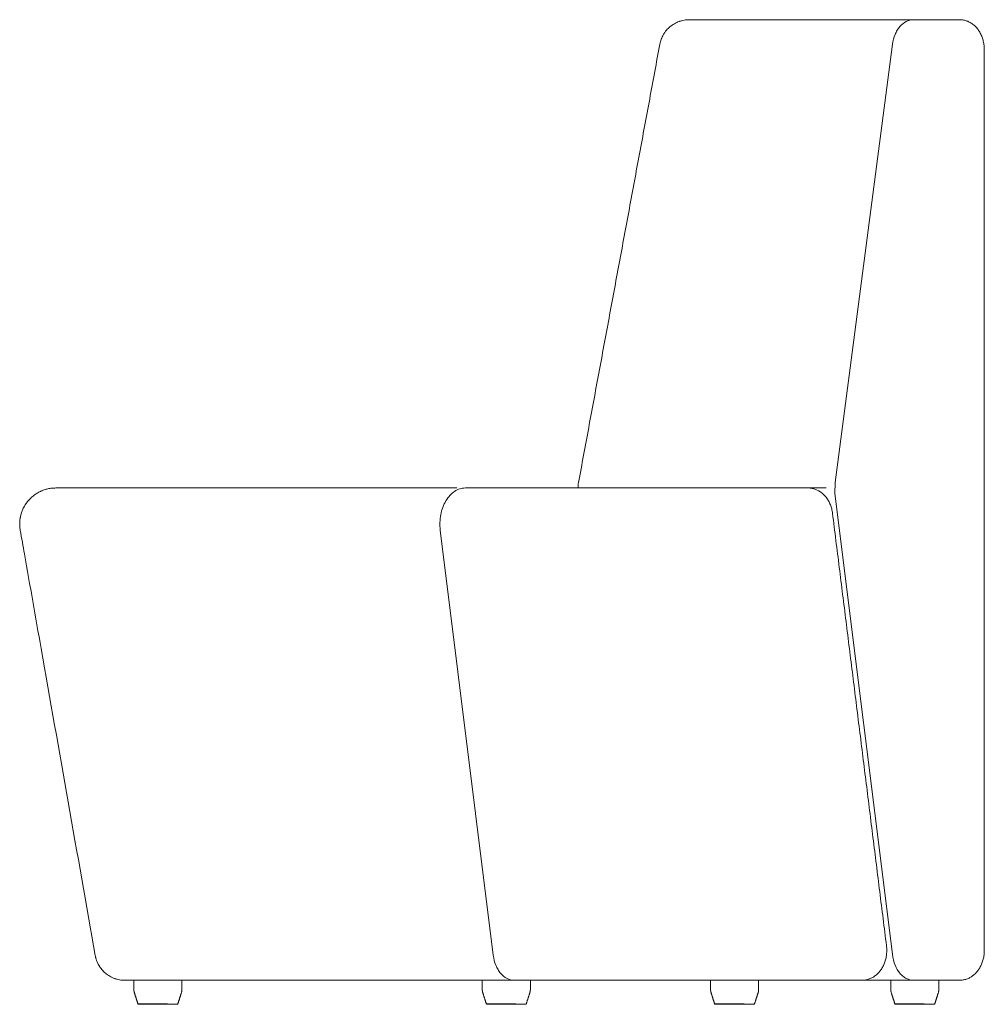
# Model space of a CAD drawing. Units: millimetres. Extents: x 214 to 2287, y -138 to 2270.
# Drawn here: x 1485 to 2287, y 1450 to 2270 of the extents above; entities that cross this region are included whole.
import ezdxf

# ---------------------------------------------------------------- set-up
doc = ezdxf.new("R2010")
doc.units = ezdxf.units.MM
doc.layers.add('1', color=7, linetype='Continuous', true_color=0xffffff)

msp = doc.modelspace()

# ---------------------------------------------------------------- linework, layer by layer
at = {"layer": '1', "linetype": 'Continuous', "lineweight": 18}
for p, q in [((2266.85, 2270.23), (2228.4, 2270.23)), ((2211.08, 2249.82), (2163.22, 1884.68)), ((1855.52, 1880.23), (2140.82, 1880.23)), ((2155.8, 1880.23), (2141.19, 1880.23)), ((2163.19, 1875.78), (2163.22, 1884.68)), ((2163.19, 1875.78), (2211.06, 1491.89)), ((1878.8, 1491.23), (1834.68, 1845.07)), ((1579.62, 1470.23), (1579.62, 1462.01)), ((1619.62, 1462.01), (1619.62, 1470.23)), ((1869.62, 1470.23), (1869.62, 1462.01)), ((1889.21, 1470.23), (1896.19, 1470.23)), ((1896.19, 1470.23), (2185.71, 1470.23)), ((1909.62, 1462.01), (1909.62, 1470.23)), ((2059.62, 1470.23), (2059.62, 1462.01)), ((2099.62, 1462.01), (2099.62, 1470.23)), ((2209.62, 1470.23), (2209.62, 1462.01)), ((2221.57, 1470.23), (2228.53, 1470.23)), ((2266.89, 1470.23), (2228.53, 1470.23)), ((2249.62, 1462.01), (2249.62, 1470.23))]:
    msp.add_line(p, q, dxfattribs=at)
for centre in [(1615.76, 1450.73), (1905.76, 1450.73), (2095.76, 1450.73), (2245.76, 1450.73)]:
    msp.add_arc(centre, 0.5, 270, 342.32441, dxfattribs=at)
for centre, start_param in [((1583.49, 1450.73), 5.02198), ((1873.49, 1450.73), 5.143636), ((2063.49, 1450.73), 5.02198), ((2213.49, 1450.73), 5.02198)]:
    msp.add_ellipse(centre, major_axis=(0, -0.5), ratio=1, start_param=start_param, end_param=6.284508, dxfattribs=at)
for points, knots in [([(2041.99, 2270.23), (2041.26, 2270.23), (2040.53, 2270.2), (2039.1, 2270.08), (2037.67, 2269.89), (2036.26, 2269.58), (2035.21, 2269.3), (2034.86, 2269.2), (2034.34, 2269.04), (2034.09, 2268.95), (2033.83, 2268.87), (2033.65, 2268.8), (2033.57, 2268.77), (2032.8, 2268.5), (2032.13, 2268.22), (2030.82, 2267.61), (2029.54, 2266.95), (2028.32, 2266.18), (2027.43, 2265.56), (2027.14, 2265.35), (2026.7, 2265.02), (2026.56, 2264.91), (2026.34, 2264.74), (2026.27, 2264.68), (2026.13, 2264.56), (2025.5, 2264.04), (2024.9, 2263.49), (2023.87, 2262.48), (2023.38, 2261.95), (2022.45, 2260.85), (2022.01, 2260.28), (2021.38, 2259.4), (2021.18, 2259.1), (2020.93, 2258.71), (2020.88, 2258.64), (2020.79, 2258.48), (2020.74, 2258.4), (2020.6, 2258.17), (2020.5, 2258.02), (2020.04, 2257.23), (2019.71, 2256.59), (2019.09, 2255.29), (2018.53, 2253.97), (2018.09, 2252.6), (2017.7, 2251.22), (2017.54, 2250.51), (2017.41, 2249.79)], [0, 0, 0, 0, 0.0625, 0.0625, 0.125, 0.1875, 0.1875, 0.21875, 0.21875, 0.234375, 0.242187, 0.242187, 0.25, 0.25, 0.3125, 0.3125, 0.375, 0.4375, 0.4375, 0.46875, 0.46875, 0.484375, 0.484375, 0.492187, 0.492187, 0.5, 0.5625, 0.5625, 0.625, 0.625, 0.6875, 0.6875, 0.71875, 0.71875, 0.726562, 0.726562, 0.734375, 0.734375, 0.75, 0.75, 0.8125, 0.8125, 0.875, 0.9375, 0.9375, 1, 1, 1, 1]), ([(2041.99, 2270.23), (2042.07, 2270.23), (2042.35, 2270.23), (2042.86, 2270.23), (2043.26, 2270.23), (2043.34, 2270.23), (2043.48, 2270.23), (2043.52, 2270.23), (2043.61, 2270.23), (2043.84, 2270.23), (2044.1, 2270.23), (2044.75, 2270.23), (2045.25, 2270.23), (2046.35, 2270.23), (2047.58, 2270.23), (2049.03, 2270.23), (2051.38, 2270.23), (2053.18, 2270.23), (2056.21, 2270.23), (2058.35, 2270.23), (2061.9, 2270.23), (2064.49, 2270.23), (2067.19, 2270.23), (2068.6, 2270.23), (2071.54, 2270.23), (2074.58, 2270.23), (2079.5, 2270.23), (2083.01, 2270.23), (2085.73, 2270.23), (2086.65, 2270.23), (2088.06, 2270.23), (2088.76, 2270.23), (2089.48, 2270.23), (2089.96, 2270.23), (2090.2, 2270.23), (2092.37, 2270.23), (2096.34, 2270.23), (2102.59, 2270.23), (2109.14, 2270.23), (2113.71, 2270.23), (2118.38, 2270.23), (2120.76, 2270.23), (2125.63, 2270.23), (2130.59, 2270.23), (2138.34, 2270.23), (2143.7, 2270.23), (2151.88, 2270.23), (2157.54, 2270.23), (2166.32, 2270.23), (2172.27, 2270.23), (2178.43, 2270.23), (2187.8, 2270.23), (2194.26, 2270.23), (2201.75, 2270.23), (2202.58, 2270.23), (2203.84, 2270.23), (2204.68, 2270.23), (2207.21, 2270.23), (2209.34, 2270.23), (2214.47, 2270.23), (2217.93, 2270.23), (2221.44, 2270.23)], [0, 0, 0, 0, 0.03125, 0.0625, 0.0625, 0.070313, 0.070313, 0.074219, 0.074219, 0.078125, 0.09375, 0.09375, 0.125, 0.125, 0.15625, 0.1875, 0.1875, 0.25, 0.25, 0.28125, 0.3125, 0.34375, 0.34375, 0.375, 0.375, 0.40625, 0.4375, 0.46875, 0.46875, 0.484375, 0.484375, 0.492187, 0.496094, 0.496094, 0.5, 0.5, 0.53125, 0.5625, 0.59375, 0.625, 0.625, 0.65625, 0.65625, 0.6875, 0.71875, 0.75, 0.75, 0.8125, 0.8125, 0.84375, 0.875, 0.875, 0.9375, 0.9375, 0.945312, 0.945312, 0.949219, 0.953125, 0.96875, 0.96875, 1, 1, 1, 1]), ([(2266.85, 2270.23), (2263.72, 2270.23), (2260.63, 2270.23), (2256.05, 2270.23), (2254.53, 2270.23), (2252.65, 2270.23), (2252.27, 2270.23), (2251.52, 2270.23), (2250.39, 2270.23), (2249.28, 2270.23), (2242.59, 2270.23), (2236.83, 2270.23), (2228.46, 2270.23), (2222.97, 2270.23), (2217.66, 2270.23), (2209.82, 2270.23), (2204.77, 2270.23), (2197.45, 2270.23), (2193.69, 2270.23), (2190.03, 2270.23), (2188.72, 2270.23)], [0, 0, 0, 0, 0.104466, 0.104466, 0.156699, 0.156699, 0.169757, 0.169757, 0.182815, 0.208932, 0.208932, 0.417864, 0.417864, 0.52233, 0.626796, 0.626796, 0.835727, 0.835727, 0.940193, 1, 1, 1, 1]), ([(2228.4, 2270.23), (2226.35, 2270.23), (2224.36, 2269.73), (2220.5, 2267.75), (2218.73, 2266.31), (2216.36, 2263.52), (2215.63, 2262.5), (2214.31, 2260.3), (2213.72, 2259.11), (2212.17, 2255.36), (2211.46, 2252.68), (2211.08, 2249.82)], [0, 0, 0, 0, 0.248412, 0.248412, 0.499205, 0.499205, 0.624602, 0.624602, 0.749999, 0.749999, 1, 1, 1, 1]), ([(2287.4, 2245.23), (2287.43, 2245.77), (2287.45, 2247.52), (2287.07, 2250.48), (2286.26, 2254.03), (2284.99, 2257.43), (2283.3, 2260.59), (2281.28, 2263.33), (2279.02, 2265.62), (2276.5, 2267.49), (2273.79, 2268.91), (2270.86, 2269.84), (2268.55, 2270.25), (2267.19, 2270.2), (2266.86, 2270.18)], [0, 0, 0, 0, 0.042604, 0.138854, 0.236974, 0.334446, 0.433824, 0.531942, 0.6198, 0.706059, 0.799537, 0.882322, 0.970881, 1, 1, 1, 1]), ([(1514.62, 1880.23), (1514.07, 1880.23), (1513.52, 1880.22), (1512.83, 1880.18), (1512.69, 1880.17), (1512.42, 1880.15), (1512.01, 1880.12), (1511.6, 1880.08), (1510.79, 1879.99), (1509.71, 1879.84), (1508.11, 1879.53), (1506.53, 1879.14), (1504.97, 1878.66), (1503.94, 1878.28), (1503.31, 1878.02), (1503.18, 1877.97), (1502.93, 1877.86), (1502.8, 1877.81), (1502.42, 1877.64), (1502.17, 1877.53), (1501.43, 1877.18), (1500.45, 1876.7), (1499.04, 1875.89), (1497.67, 1875), (1496.35, 1874.05), (1495.5, 1873.36), (1494.98, 1872.91), (1494.82, 1872.78), (1494.67, 1872.64), (1494.57, 1872.55), (1494.52, 1872.5), (1494.26, 1872.27), (1494.06, 1872.08), (1493.47, 1871.52), (1492.7, 1870.74), (1491.62, 1869.52), (1490.61, 1868.24), (1489.66, 1866.91), (1489.08, 1865.99), (1488.66, 1865.28), (1488.53, 1865.04), (1488.33, 1864.68), (1488.26, 1864.56), (1488.13, 1864.32), (1487.81, 1863.71), (1487.27, 1862.61), (1486.64, 1861.1), (1486.09, 1859.57), (1485.63, 1858.01), (1485.38, 1856.95), (1485.21, 1856.15), (1485.13, 1855.74), (1485.06, 1855.34), (1485.02, 1855.13), (1485.01, 1855.06), (1484.99, 1854.93), (1484.89, 1854.32), (1484.75, 1853.16), (1484.63, 1851.53), (1484.61, 1849.91), (1484.67, 1848.28), (1484.77, 1847.19), (1484.9, 1846.11), (1484.98, 1845.57), (1485.08, 1845.03)], [0, 0, 0, 0, 0.03125, 0.03125, 0.039063, 0.039063, 0.046875, 0.0625, 0.0625, 0.09375, 0.125, 0.15625, 0.1875, 0.21875, 0.21875, 0.226563, 0.226563, 0.234375, 0.234375, 0.25, 0.25, 0.28125, 0.3125, 0.34375, 0.375, 0.40625, 0.40625, 0.414063, 0.417969, 0.417969, 0.421875, 0.421875, 0.4375, 0.4375, 0.46875, 0.5, 0.53125, 0.5625, 0.59375, 0.59375, 0.609375, 0.609375, 0.617188, 0.617188, 0.625, 0.65625, 0.6875, 0.71875, 0.75, 0.78125, 0.78125, 0.796875, 0.804688, 0.804688, 0.808594, 0.808594, 0.8125, 0.84375, 0.875, 0.90625, 0.9375, 0.96875, 0.96875, 1, 1, 1, 1]), ([(1514.62, 1880.23), (1514.7, 1880.23), (1514.9, 1880.23), (1515.36, 1880.23), (1515.54, 1880.23), (1515.86, 1880.23), (1516, 1880.23), (1516.15, 1880.23), (1516.21, 1880.23), (1516.24, 1880.23), (1516.34, 1880.23), (1516.92, 1880.23), (1517.65, 1880.23), (1519.17, 1880.23), (1520.04, 1880.23), (1522, 1880.23), (1523.08, 1880.23), (1525.48, 1880.23), (1526.79, 1880.23), (1529.62, 1880.23), (1531.15, 1880.23), (1534.41, 1880.23), (1536.15, 1880.23), (1539.85, 1880.23), (1543.77, 1880.23), (1550.28, 1880.23), (1555.06, 1880.23), (1560.05, 1880.23), (1562.66, 1880.23), (1568.08, 1880.23), (1573.72, 1880.23), (1579.81, 1880.23), (1586.11, 1880.23), (1589.37, 1880.23), (1596.11, 1880.23), (1599.59, 1880.23), (1604.99, 1880.23), (1606.81, 1880.23), (1610.5, 1880.23), (1612.37, 1880.23), (1618.06, 1880.23), (1621.94, 1880.23), (1629.91, 1880.23), (1638.06, 1880.23), (1646.6, 1880.23), (1655.32, 1880.23), (1659.77, 1880.23), (1668.87, 1880.23), (1678.16, 1880.23), (1692.66, 1880.23), (1702.69, 1880.23), (1712.91, 1880.23), (1718.12, 1880.23), (1728.72, 1880.23), (1734.11, 1880.23), (1745.09, 1880.23), (1750.67, 1880.23), (1762.02, 1880.23), (1767.79, 1880.23), (1779.53, 1880.23), (1785.49, 1880.23), (1797.61, 1880.23), (1803.76, 1880.23), (1810.8, 1880.23), (1811.58, 1880.23), (1813.15, 1880.23), (1815.51, 1880.23), (1821.03, 1880.23), (1825.82, 1880.23), (1835.45, 1880.23), (1841.95, 1880.23), (1848.54, 1880.23)], [0, 0, 0, 0, 0.03125, 0.03125, 0.046875, 0.046875, 0.054687, 0.056641, 0.056641, 0.058594, 0.058594, 0.0625, 0.09375, 0.09375, 0.125, 0.125, 0.15625, 0.15625, 0.1875, 0.1875, 0.21875, 0.21875, 0.25, 0.25, 0.28125, 0.3125, 0.34375, 0.34375, 0.375, 0.375, 0.40625, 0.4375, 0.4375, 0.46875, 0.46875, 0.5, 0.5, 0.515625, 0.515625, 0.53125, 0.53125, 0.5625, 0.5625, 0.59375, 0.625, 0.625, 0.65625, 0.65625, 0.6875, 0.71875, 0.75, 0.75, 0.78125, 0.78125, 0.8125, 0.8125, 0.84375, 0.84375, 0.875, 0.875, 0.90625, 0.90625, 0.9375, 0.9375, 0.941406, 0.941406, 0.945312, 0.953125, 0.96875, 0.96875, 1, 1, 1, 1]), ([(1834.68, 1845.07), (1834.41, 1847.22), (1834.32, 1849.38), (1834.45, 1853.71), (1834.69, 1855.9), (1835.49, 1860.11), (1836.04, 1862.13), (1837.47, 1866.02), (1838.33, 1867.85), (1840.31, 1871.17), (1841.44, 1872.71), (1843.89, 1875.36), (1845.2, 1876.49), (1848, 1878.34), (1849.48, 1879.05), (1852.45, 1879.99), (1853.98, 1880.23), (1855.52, 1880.23)], [0, 0, 0, 0, 0.12442, 0.12442, 0.249732, 0.249732, 0.375045, 0.375045, 0.500357, 0.500357, 0.62567, 0.62567, 0.750982, 0.750982, 0.876294, 0.876294, 1, 1, 1, 1]), ([(1949.72, 1884.68), (1949.58, 1883.94), (1949.48, 1883.2), (1949.34, 1881.72), (1949.3, 1880.98), (1949.3, 1880.23)], [0, 0, 0, 0, 0.500188, 0.500188, 1, 1, 1, 1]), ([(2140.78, 1880.23), (2136.61, 1880.23), (2128.39, 1880.23), (2116.37, 1880.23), (2108.57, 1880.23), (2102.79, 1880.23), (2100.41, 1880.23), (2098.04, 1880.23), (2097.09, 1880.23), (2096.62, 1880.23), (2095.21, 1880.23), (2094.27, 1880.23), (2089.6, 1880.23), (2085.92, 1880.23), (2078.7, 1880.23), (2075.14, 1880.23), (2064.67, 1880.23), (2057.92, 1880.23), (2048.17, 1880.23), (2041.79, 1880.23), (2032.57, 1880.23), (2026.67, 1880.23), (2020.89, 1880.23), (2018.06, 1880.23), (2012.51, 1880.23), (2007.09, 1880.23), (1999.32, 1880.23), (1994.38, 1880.23), (1990.77, 1880.23), (1989.58, 1880.23), (1987.82, 1880.23), (1986.95, 1880.23), (1986.08, 1880.23), (1985.51, 1880.23), (1985.22, 1880.23), (1982.65, 1880.23), (1979.35, 1880.23), (1976.21, 1880.23), (1975.19, 1880.23)], [0, 0, 0, 0, 0.057176, 0.114351, 0.171527, 0.171527, 0.200114, 0.207261, 0.207261, 0.214408, 0.214408, 0.228702, 0.228702, 0.285878, 0.285878, 0.343053, 0.343053, 0.457404, 0.457404, 0.51458, 0.571755, 0.628931, 0.628931, 0.686106, 0.686106, 0.743282, 0.800457, 0.857633, 0.857633, 0.886221, 0.886221, 0.900515, 0.907662, 0.907662, 0.914808, 0.914808, 0.971984, 1, 1, 1, 1]), ([(2161.09, 1859.07), (2161.04, 1859.74), (2160.8, 1861.6), (2159.99, 1864.6), (2158.68, 1867.96), (2156.91, 1871.08), (2154.83, 1873.77), (2152.42, 1876.07), (2149.86, 1877.84), (2147.02, 1879.19), (2144.09, 1879.97), (2141.95, 1880.31), (2140.85, 1880.22), (2140.78, 1880.22)], [0, 0, 0, 0, 0.05934, 0.16721, 0.27697, 0.386655, 0.496945, 0.594784, 0.701163, 0.794351, 0.894109, 0.993426, 1, 1, 1, 1]), ([(1485.08, 1845.03), (1486.23, 1838.46), (1487.39, 1831.89), (1493.18, 1799.07), (1497.81, 1772.81), (1509.95, 1703.94), (1517.47, 1661.33), (1532.49, 1576.11), (1540.01, 1533.5), (1547.52, 1490.89)], [0, 0, 0, 0, 0.055618, 0.055618, 0.27809, 0.27809, 0.639045, 0.639045, 1, 1, 1, 1]), ([(2185.68, 1470.26), (2185.77, 1470.25), (2186.85, 1470.17), (2188.93, 1470.49), (2191.81, 1471.25), (2194.54, 1472.52), (2197.06, 1474.21), (2199.36, 1476.32), (2201.39, 1478.8), (2203.12, 1481.65), (2204.52, 1484.79), (2205.53, 1488.18), (2206.16, 1491.73), (2206.31, 1495.36), (2206.26, 1497.83), (2206.04, 1499.05), (2206.03, 1499.08)], [0, 0, 0, 0, 0.006745, 0.085419, 0.162388, 0.240599, 0.319344, 0.398578, 0.481152, 0.563906, 0.649946, 0.735671, 0.823228, 0.91012, 0.997955, 1, 1, 1, 1]), ([(2266.87, 1470.29), (2267.12, 1470.27), (2268.36, 1470.21), (2270.58, 1470.58), (2273.44, 1471.42), (2276.14, 1472.76), (2278.63, 1474.53), (2280.89, 1476.69), (2282.87, 1479.25), (2284.56, 1482.14), (2285.89, 1485.32), (2286.84, 1488.74), (2287.37, 1492.08), (2287.44, 1494.26), (2287.43, 1495.23)], [0, 0, 0, 0, 0.021719, 0.107361, 0.192847, 0.279516, 0.365256, 0.454191, 0.544659, 0.636994, 0.731663, 0.826144, 0.922804, 1, 1, 1, 1]), ([(1547.52, 1490.89), (1547.58, 1490.53), (1547.66, 1490.17), (1547.76, 1489.72), (1547.78, 1489.64), (1547.82, 1489.46), (1547.88, 1489.19), (1547.95, 1488.92), (1548.19, 1488.04), (1548.41, 1487.35), (1548.9, 1485.99), (1549.18, 1485.32), (1549.79, 1484.01), (1550.13, 1483.37), (1550.58, 1482.57), (1550.72, 1482.34), (1550.87, 1482.1), (1550.96, 1481.95), (1551.01, 1481.87), (1551.26, 1481.49), (1551.46, 1481.18), (1552.09, 1480.29), (1552.53, 1479.71), (1553.46, 1478.6), (1553.95, 1478.07), (1554.98, 1477.04), (1555.51, 1476.55), (1556.21, 1475.97), (1556.35, 1475.85), (1556.57, 1475.68), (1556.64, 1475.62), (1556.78, 1475.51), (1557.15, 1475.23), (1557.51, 1474.96), (1558.41, 1474.33), (1559.02, 1473.94), (1560.27, 1473.22), (1560.91, 1472.89), (1562.23, 1472.27), (1562.9, 1471.99), (1563.68, 1471.71), (1563.76, 1471.68), (1563.94, 1471.62), (1564.02, 1471.59), (1564.28, 1471.5), (1564.8, 1471.33), (1565.33, 1471.18), (1566.38, 1470.9), (1567.8, 1470.58), (1569.23, 1470.39), (1570.68, 1470.27), (1571.41, 1470.23), (1572.14, 1470.23)], [0, 0, 0, 0, 0.03125, 0.03125, 0.039063, 0.039063, 0.046875, 0.0625, 0.0625, 0.125, 0.125, 0.1875, 0.1875, 0.25, 0.25, 0.265625, 0.273438, 0.273438, 0.28125, 0.28125, 0.3125, 0.3125, 0.375, 0.375, 0.4375, 0.4375, 0.5, 0.5, 0.515625, 0.515625, 0.523437, 0.523437, 0.53125, 0.5625, 0.5625, 0.625, 0.625, 0.6875, 0.6875, 0.75, 0.75, 0.757812, 0.757812, 0.765625, 0.765625, 0.78125, 0.8125, 0.8125, 0.875, 0.9375, 0.9375, 1, 1, 1, 1]), ([(1896.19, 1470.23), (1894.13, 1470.24), (1892.13, 1470.75), (1888.26, 1472.74), (1886.47, 1474.2), (1884.09, 1477.02), (1883.37, 1478.05), (1882.05, 1480.27), (1881.46, 1481.47), (1879.87, 1485.36), (1879.15, 1488.21), (1878.8, 1491.22)], [0, 0, 0, 0, 0.24591, 0.24591, 0.494176, 0.494176, 0.618309, 0.618309, 0.742443, 0.742443, 1, 1, 1, 1]), ([(2211.07, 1491.9), (2211.38, 1488.63), (2212.12, 1485.56), (2214.32, 1480.2), (2215.64, 1477.96), (2218.02, 1475.14), (2218.86, 1474.31), (2220.63, 1472.86), (2221.57, 1472.24), (2224.46, 1470.75), (2226.47, 1470.24), (2228.53, 1470.23)], [0, 0, 0, 0, 0.271537, 0.271537, 0.515119, 0.515119, 0.63691, 0.63691, 0.758702, 0.758702, 1, 1, 1, 1]), ([(1889.21, 1470.23), (1882.96, 1470.23), (1876.79, 1470.23), (1867.65, 1470.23), (1864.62, 1470.23), (1860.11, 1470.23), (1857.86, 1470.23), (1855.62, 1470.23), (1854.51, 1470.23), (1854.14, 1470.23), (1853.39, 1470.23), (1847.08, 1470.23), (1840.87, 1470.23), (1829.37, 1470.23), (1823.71, 1470.23), (1812.58, 1470.23), (1807.1, 1470.23), (1796.33, 1470.23), (1791.03, 1470.23), (1780.61, 1470.23), (1775.49, 1470.23), (1765.43, 1470.23), (1760.49, 1470.23), (1750.79, 1470.23), (1741.26, 1470.23), (1727.51, 1470.23), (1718.69, 1470.23), (1710.05, 1470.23), (1705.82, 1470.23), (1697.54, 1470.23), (1689.44, 1470.23), (1681.7, 1470.23), (1674.14, 1470.23), (1670.45, 1470.23), (1665.05, 1470.23), (1663.27, 1470.23), (1659.77, 1470.23), (1658.04, 1470.23), (1652.91, 1470.23), (1649.61, 1470.23), (1643.2, 1470.23), (1640.11, 1470.23), (1634.12, 1470.23), (1628.35, 1470.23), (1622.99, 1470.23), (1617.84, 1470.23), (1615.36, 1470.23), (1610.62, 1470.23), (1606.08, 1470.23), (1599.89, 1470.23), (1596.17, 1470.23), (1592.66, 1470.23), (1591, 1470.23), (1587.9, 1470.23), (1586.45, 1470.23), (1583.75, 1470.23), (1582.51, 1470.23), (1580.23, 1470.23), (1579.19, 1470.23), (1577.32, 1470.23), (1576.49, 1470.23), (1575.05, 1470.23), (1574.43, 1470.23), (1573.85, 1470.23), (1573.79, 1470.23), (1573.7, 1470.23), (1573.67, 1470.23), (1573.61, 1470.23), (1573.47, 1470.23), (1573.12, 1470.23), (1572.85, 1470.23), (1572.41, 1470.23), (1572.22, 1470.23), (1572.14, 1470.23)], [0, 0, 0, 0, 0.03125, 0.03125, 0.046875, 0.046875, 0.054687, 0.058594, 0.058594, 0.060547, 0.060547, 0.0625, 0.09375, 0.09375, 0.125, 0.125, 0.15625, 0.15625, 0.1875, 0.1875, 0.21875, 0.21875, 0.25, 0.25, 0.28125, 0.3125, 0.34375, 0.34375, 0.375, 0.375, 0.40625, 0.4375, 0.4375, 0.46875, 0.46875, 0.484375, 0.484375, 0.5, 0.5, 0.53125, 0.53125, 0.5625, 0.5625, 0.59375, 0.625, 0.625, 0.65625, 0.65625, 0.6875, 0.71875, 0.75, 0.75, 0.78125, 0.78125, 0.8125, 0.8125, 0.84375, 0.84375, 0.875, 0.875, 0.90625, 0.90625, 0.9375, 0.9375, 0.941406, 0.941406, 0.943359, 0.943359, 0.945313, 0.953125, 0.96875, 0.96875, 1, 1, 1, 1]), ([(2221.57, 1470.23), (2218.06, 1470.23), (2214.59, 1470.23), (2210.31, 1470.23), (2209.46, 1470.23), (2208.18, 1470.23), (2207.76, 1470.23), (2206.91, 1470.23), (2204.8, 1470.23), (2202.7, 1470.23), (2195.86, 1470.23), (2190.8, 1470.23), (2185.87, 1470.23)], [0, 0, 0, 0, 0.281175, 0.281175, 0.351469, 0.351469, 0.386616, 0.386616, 0.421763, 0.562351, 0.562351, 1, 1, 1, 1]), ([(1583.05, 1450.58), (1583.06, 1450.58), (1583.08, 1450.58), (1583.15, 1450.58), (1583.23, 1450.58), (1583.39, 1450.58), (1583.45, 1450.58), (1583.55, 1450.58), (1583.58, 1450.58), (1583.65, 1450.58), (1583.69, 1450.58), (1583.89, 1450.58), (1584.08, 1450.58), (1584.49, 1450.58), (1584.72, 1450.58), (1585.23, 1450.58), (1585.51, 1450.58), (1585.86, 1450.58), (1585.9, 1450.58), (1585.97, 1450.58), (1586.01, 1450.58), (1586.13, 1450.58), (1586.21, 1450.58), (1586.46, 1450.58), (1586.62, 1450.58), (1587.14, 1450.58), (1587.51, 1450.58), (1588.27, 1450.58), (1588.67, 1450.58), (1589.31, 1450.58), (1589.52, 1450.58), (1589.85, 1450.58), (1589.96, 1450.58), (1590.19, 1450.58), (1590.75, 1450.58), (1591.33, 1450.58), (1592.29, 1450.58), (1592.78, 1450.58), (1593.78, 1450.58), (1594.29, 1450.58), (1594.88, 1450.58), (1594.95, 1450.58), (1595.08, 1450.58), (1595.28, 1450.58), (1595.48, 1450.58), (1595.87, 1450.58), (1596.14, 1450.58), (1596.94, 1450.58), (1597.47, 1450.58), (1598.55, 1450.58), (1599.09, 1450.58), (1599.91, 1450.58), (1600.18, 1450.58), (1600.59, 1450.58), (1600.73, 1450.58), (1601, 1450.58), (1601.14, 1450.58), (1601.82, 1450.58), (1602.35, 1450.58), (1603.15, 1450.58), (1603.68, 1450.58), (1604.46, 1450.58), (1604.97, 1450.58), (1605.36, 1450.58), (1605.49, 1450.58), (1605.68, 1450.58), (1605.74, 1450.58), (1605.87, 1450.58), (1605.93, 1450.58), (1606.25, 1450.58), (1606.5, 1450.58), (1606.99, 1450.58), (1607.23, 1450.58), (1607.49, 1450.58), (1607.51, 1450.58), (1607.53, 1450.58)], [0, 0, 0, 0, 0.015428, 0.015428, 0.064561, 0.064561, 0.089127, 0.089127, 0.10141, 0.10141, 0.113693, 0.113693, 0.162826, 0.162826, 0.211959, 0.211959, 0.261092, 0.261092, 0.267233, 0.267233, 0.273375, 0.273375, 0.285658, 0.285658, 0.310225, 0.310225, 0.359357, 0.359357, 0.40849, 0.40849, 0.433057, 0.433057, 0.44534, 0.44534, 0.457623, 0.506756, 0.506756, 0.555889, 0.555889, 0.605021, 0.605021, 0.611163, 0.611163, 0.617305, 0.629588, 0.629588, 0.654154, 0.654154, 0.703287, 0.703287, 0.75242, 0.75242, 0.776986, 0.776986, 0.789269, 0.789269, 0.801553, 0.801553, 0.850685, 0.850685, 0.875252, 0.899818, 0.924385, 0.924385, 0.936668, 0.936668, 0.942809, 0.942809, 0.948951, 0.948951, 0.973517, 0.973517, 0.998084, 0.998084, 1, 1, 1, 1]), ([(1615.76, 1450.23), (1615.76, 1450.23), (1615.76, 1450.23), (1615.75, 1450.23), (1615.75, 1450.23), (1615.73, 1450.23), (1615.69, 1450.23), (1615.62, 1450.23), (1615.57, 1450.23), (1615.55, 1450.23), (1615.5, 1450.23), (1615.48, 1450.23), (1615.4, 1450.23), (1615.34, 1450.23), (1615.21, 1450.23), (1615.14, 1450.23), (1614.91, 1450.23), (1614.74, 1450.23), (1614.33, 1450.23), (1614.11, 1450.23), (1613.83, 1450.23), (1613.8, 1450.23), (1613.73, 1450.23), (1613.7, 1450.23), (1613.6, 1450.23), (1613.4, 1450.23), (1613.19, 1450.23), (1612.75, 1450.23), (1612.44, 1450.23), (1611.77, 1450.23), (1611.42, 1450.23), (1610.86, 1450.23), (1610.67, 1450.23), (1610.37, 1450.23), (1610.27, 1450.23), (1610.07, 1450.23), (1609.97, 1450.23), (1609.46, 1450.23), (1609.03, 1450.23), (1608.16, 1450.23), (1607.71, 1450.23), (1607.01, 1450.23), (1606.78, 1450.23), (1606.3, 1450.23), (1606.06, 1450.23), (1605.75, 1450.23), (1605.69, 1450.23), (1605.57, 1450.23), (1605.38, 1450.23), (1605.19, 1450.23), (1604.82, 1450.23), (1604.32, 1450.23), (1603.56, 1450.23), (1603.05, 1450.23), (1602.27, 1450.23), (1601.75, 1450.23), (1601.1, 1450.23), (1600.96, 1450.23), (1600.7, 1450.23), (1600.57, 1450.23), (1600.17, 1450.23), (1599.9, 1450.23), (1599.11, 1450.23), (1598.58, 1450.23), (1597.53, 1450.23), (1597.01, 1450.23), (1596.24, 1450.23), (1595.98, 1450.23), (1595.6, 1450.23), (1595.4, 1450.23), (1595.21, 1450.23), (1595.08, 1450.23), (1595.02, 1450.23), (1594.45, 1450.23), (1593.95, 1450.23), (1592.97, 1450.23), (1592.5, 1450.23), (1591.57, 1450.23), (1591.12, 1450.23), (1590.57, 1450.23), (1590.46, 1450.23), (1590.24, 1450.23), (1590.13, 1450.23), (1589.81, 1450.23), (1589.6, 1450.23), (1588.99, 1450.23), (1588.6, 1450.23), (1587.85, 1450.23), (1587.5, 1450.23), (1587, 1450.23), (1586.83, 1450.23), (1586.6, 1450.23), (1586.52, 1450.23), (1586.4, 1450.23), (1586.36, 1450.23), (1586.29, 1450.23), (1585.95, 1450.23), (1585.65, 1450.23), (1585.15, 1450.23), (1584.93, 1450.23), (1584.52, 1450.23), (1584.34, 1450.23), (1584.15, 1450.23), (1584.11, 1450.23), (1584.04, 1450.23), (1584.01, 1450.23), (1583.91, 1450.23), (1583.85, 1450.23), (1583.7, 1450.23), (1583.62, 1450.23), (1583.54, 1450.23), (1583.52, 1450.23), (1583.5, 1450.23), (1583.49, 1450.23), (1583.49, 1450.23), (1583.49, 1450.23), (1583.49, 1450.23), (1583.49, 1450.23)], [0, 0, 0, 0, 0.007274, 0.007274, 0.015091, 0.015091, 0.030724, 0.046358, 0.046358, 0.054174, 0.054174, 0.061991, 0.061991, 0.077625, 0.077625, 0.093258, 0.093258, 0.124525, 0.124525, 0.155792, 0.155792, 0.1597, 0.1597, 0.163609, 0.163609, 0.171425, 0.187059, 0.187059, 0.218326, 0.218326, 0.249593, 0.249593, 0.265226, 0.265226, 0.273043, 0.273043, 0.28086, 0.28086, 0.312127, 0.312127, 0.343394, 0.343394, 0.359027, 0.359027, 0.374661, 0.374661, 0.378569, 0.378569, 0.382477, 0.390294, 0.390294, 0.405928, 0.421561, 0.437195, 0.437195, 0.468462, 0.468462, 0.476278, 0.476278, 0.484095, 0.484095, 0.499729, 0.499729, 0.530996, 0.530996, 0.562262, 0.562262, 0.577896, 0.577896, 0.585713, 0.589621, 0.589621, 0.593529, 0.593529, 0.624796, 0.624796, 0.656063, 0.656063, 0.68733, 0.68733, 0.695147, 0.695147, 0.702964, 0.702964, 0.718597, 0.718597, 0.749864, 0.749864, 0.781131, 0.781131, 0.796765, 0.796765, 0.804581, 0.804581, 0.80849, 0.80849, 0.812398, 0.843665, 0.843665, 0.874932, 0.874932, 0.906199, 0.906199, 0.914016, 0.914016, 0.921833, 0.921833, 0.937466, 0.937466, 0.968733, 0.968733, 0.984367, 0.984367, 0.992183, 0.996092, 0.996092, 1, 1, 1, 1]), ([(1873.05, 1450.58), (1873.06, 1450.58), (1873.08, 1450.58), (1873.15, 1450.58), (1873.23, 1450.58), (1873.39, 1450.58), (1873.45, 1450.58), (1873.55, 1450.58), (1873.58, 1450.58), (1873.65, 1450.58), (1873.69, 1450.58), (1873.89, 1450.58), (1874.08, 1450.58), (1874.49, 1450.58), (1874.72, 1450.58), (1875.23, 1450.58), (1875.51, 1450.58), (1875.86, 1450.58), (1875.9, 1450.58), (1875.97, 1450.58), (1876.01, 1450.58), (1876.13, 1450.58), (1876.21, 1450.58), (1876.46, 1450.58), (1876.62, 1450.58), (1877.14, 1450.58), (1877.51, 1450.58), (1878.27, 1450.58), (1878.67, 1450.58), (1879.31, 1450.58), (1879.52, 1450.58), (1879.85, 1450.58), (1879.96, 1450.58), (1880.19, 1450.58), (1880.75, 1450.58), (1881.33, 1450.58), (1882.29, 1450.58), (1882.78, 1450.58), (1883.78, 1450.58), (1884.29, 1450.58), (1884.88, 1450.58), (1884.95, 1450.58), (1885.08, 1450.58), (1885.28, 1450.58), (1885.48, 1450.58), (1885.87, 1450.58), (1886.14, 1450.58), (1886.94, 1450.58), (1887.47, 1450.58), (1888.55, 1450.58), (1889.09, 1450.58), (1889.91, 1450.58), (1890.18, 1450.58), (1890.59, 1450.58), (1890.73, 1450.58), (1891, 1450.58), (1891.14, 1450.58), (1891.82, 1450.58), (1892.35, 1450.58), (1893.15, 1450.58), (1893.68, 1450.58), (1894.46, 1450.58), (1894.97, 1450.58), (1895.36, 1450.58), (1895.49, 1450.58), (1895.68, 1450.58), (1895.74, 1450.58), (1895.87, 1450.58), (1895.93, 1450.58), (1896.25, 1450.58), (1896.5, 1450.58), (1896.99, 1450.58), (1897.23, 1450.58), (1897.49, 1450.58), (1897.51, 1450.58), (1897.53, 1450.58)], [0, 0, 0, 0, 0.015428, 0.015428, 0.064561, 0.064561, 0.089127, 0.089127, 0.10141, 0.10141, 0.113693, 0.113693, 0.162826, 0.162826, 0.211959, 0.211959, 0.261092, 0.261092, 0.267233, 0.267233, 0.273375, 0.273375, 0.285658, 0.285658, 0.310225, 0.310225, 0.359357, 0.359357, 0.40849, 0.40849, 0.433057, 0.433057, 0.44534, 0.44534, 0.457623, 0.506756, 0.506756, 0.555889, 0.555889, 0.605021, 0.605021, 0.611163, 0.611163, 0.617305, 0.629588, 0.629588, 0.654154, 0.654154, 0.703287, 0.703287, 0.75242, 0.75242, 0.776986, 0.776986, 0.789269, 0.789269, 0.801553, 0.801553, 0.850685, 0.850685, 0.875252, 0.899818, 0.924385, 0.924385, 0.936668, 0.936668, 0.942809, 0.942809, 0.948951, 0.948951, 0.973517, 0.973517, 0.998084, 0.998084, 1, 1, 1, 1]), ([(1905.76, 1450.23), (1905.76, 1450.23), (1905.76, 1450.23), (1905.75, 1450.23), (1905.75, 1450.23), (1905.73, 1450.23), (1905.69, 1450.23), (1905.62, 1450.23), (1905.57, 1450.23), (1905.55, 1450.23), (1905.5, 1450.23), (1905.48, 1450.23), (1905.4, 1450.23), (1905.34, 1450.23), (1905.21, 1450.23), (1905.14, 1450.23), (1904.91, 1450.23), (1904.74, 1450.23), (1904.33, 1450.23), (1904.11, 1450.23), (1903.83, 1450.23), (1903.8, 1450.23), (1903.73, 1450.23), (1903.7, 1450.23), (1903.6, 1450.23), (1903.4, 1450.23), (1903.19, 1450.23), (1902.75, 1450.23), (1902.44, 1450.23), (1901.77, 1450.23), (1901.42, 1450.23), (1900.86, 1450.23), (1900.67, 1450.23), (1900.37, 1450.23), (1900.27, 1450.23), (1900.07, 1450.23), (1899.97, 1450.23), (1899.46, 1450.23), (1899.03, 1450.23), (1898.16, 1450.23), (1897.71, 1450.23), (1897.01, 1450.23), (1896.78, 1450.23), (1896.3, 1450.23), (1896.06, 1450.23), (1895.75, 1450.23), (1895.69, 1450.23), (1895.57, 1450.23), (1895.38, 1450.23), (1895.19, 1450.23), (1894.82, 1450.23), (1894.32, 1450.23), (1893.56, 1450.23), (1893.05, 1450.23), (1892.27, 1450.23), (1891.75, 1450.23), (1891.1, 1450.23), (1890.96, 1450.23), (1890.7, 1450.23), (1890.57, 1450.23), (1890.17, 1450.23), (1889.9, 1450.23), (1889.11, 1450.23), (1888.58, 1450.23), (1887.53, 1450.23), (1887.01, 1450.23), (1886.24, 1450.23), (1885.98, 1450.23), (1885.6, 1450.23), (1885.4, 1450.23), (1885.21, 1450.23), (1885.08, 1450.23), (1885.02, 1450.23), (1884.45, 1450.23), (1883.95, 1450.23), (1882.97, 1450.23), (1882.5, 1450.23), (1881.57, 1450.23), (1881.12, 1450.23), (1880.57, 1450.23), (1880.46, 1450.23), (1880.24, 1450.23), (1880.13, 1450.23), (1879.81, 1450.23), (1879.6, 1450.23), (1878.99, 1450.23), (1878.6, 1450.23), (1877.85, 1450.23), (1877.5, 1450.23), (1877, 1450.23), (1876.83, 1450.23), (1876.6, 1450.23), (1876.52, 1450.23), (1876.4, 1450.23), (1876.36, 1450.23), (1876.29, 1450.23), (1875.95, 1450.23), (1875.65, 1450.23), (1875.15, 1450.23), (1874.93, 1450.23), (1874.52, 1450.23), (1874.34, 1450.23), (1874.15, 1450.23), (1874.11, 1450.23), (1874.04, 1450.23), (1874.01, 1450.23), (1873.91, 1450.23), (1873.85, 1450.23), (1873.7, 1450.23), (1873.62, 1450.23), (1873.54, 1450.23), (1873.52, 1450.23), (1873.5, 1450.23), (1873.49, 1450.23), (1873.49, 1450.23), (1873.49, 1450.23), (1873.49, 1450.23), (1873.49, 1450.23)], [0, 0, 0, 0, 0.007274, 0.007274, 0.015091, 0.015091, 0.030724, 0.046358, 0.046358, 0.054174, 0.054174, 0.061991, 0.061991, 0.077625, 0.077625, 0.093258, 0.093258, 0.124525, 0.124525, 0.155792, 0.155792, 0.1597, 0.1597, 0.163609, 0.163609, 0.171425, 0.187059, 0.187059, 0.218326, 0.218326, 0.249593, 0.249593, 0.265226, 0.265226, 0.273043, 0.273043, 0.28086, 0.28086, 0.312127, 0.312127, 0.343394, 0.343394, 0.359027, 0.359027, 0.374661, 0.374661, 0.378569, 0.378569, 0.382477, 0.390294, 0.390294, 0.405928, 0.421561, 0.437195, 0.437195, 0.468462, 0.468462, 0.476278, 0.476278, 0.484095, 0.484095, 0.499729, 0.499729, 0.530996, 0.530996, 0.562263, 0.562263, 0.577896, 0.577896, 0.585713, 0.589621, 0.589621, 0.593529, 0.593529, 0.624796, 0.624796, 0.656063, 0.656063, 0.68733, 0.68733, 0.695147, 0.695147, 0.702964, 0.702964, 0.718597, 0.718597, 0.749864, 0.749864, 0.781131, 0.781131, 0.796765, 0.796765, 0.804581, 0.804581, 0.80849, 0.80849, 0.812398, 0.843665, 0.843665, 0.874932, 0.874932, 0.906199, 0.906199, 0.914016, 0.914016, 0.921833, 0.921833, 0.937466, 0.937466, 0.968733, 0.968733, 0.984367, 0.984367, 0.992183, 0.996092, 0.996092, 1, 1, 1, 1]), ([(2063.05, 1450.58), (2063.06, 1450.58), (2063.08, 1450.58), (2063.15, 1450.58), (2063.23, 1450.58), (2063.39, 1450.58), (2063.45, 1450.58), (2063.55, 1450.58), (2063.58, 1450.58), (2063.65, 1450.58), (2063.69, 1450.58), (2063.89, 1450.58), (2064.08, 1450.58), (2064.49, 1450.58), (2064.72, 1450.58), (2065.23, 1450.58), (2065.51, 1450.58), (2065.86, 1450.58), (2065.9, 1450.58), (2065.97, 1450.58), (2066.01, 1450.58), (2066.13, 1450.58), (2066.21, 1450.58), (2066.46, 1450.58), (2066.62, 1450.58), (2067.14, 1450.58), (2067.51, 1450.58), (2068.27, 1450.58), (2068.67, 1450.58), (2069.31, 1450.58), (2069.52, 1450.58), (2069.85, 1450.58), (2069.96, 1450.58), (2070.19, 1450.58), (2070.75, 1450.58), (2071.33, 1450.58), (2072.29, 1450.58), (2072.78, 1450.58), (2073.78, 1450.58), (2074.29, 1450.58), (2074.88, 1450.58), (2074.95, 1450.58), (2075.08, 1450.58), (2075.28, 1450.58), (2075.48, 1450.58), (2075.87, 1450.58), (2076.14, 1450.58), (2076.94, 1450.58), (2077.47, 1450.58), (2078.55, 1450.58), (2079.09, 1450.58), (2079.91, 1450.58), (2080.18, 1450.58), (2080.59, 1450.58), (2080.73, 1450.58), (2081, 1450.58), (2081.14, 1450.58), (2081.82, 1450.58), (2082.35, 1450.58), (2083.15, 1450.58), (2083.68, 1450.58), (2084.46, 1450.58), (2084.97, 1450.58), (2085.36, 1450.58), (2085.49, 1450.58), (2085.68, 1450.58), (2085.74, 1450.58), (2085.87, 1450.58), (2085.93, 1450.58), (2086.25, 1450.58), (2086.5, 1450.58), (2086.99, 1450.58), (2087.23, 1450.58), (2087.49, 1450.58), (2087.51, 1450.58), (2087.53, 1450.58)], [0, 0, 0, 0, 0.015428, 0.015428, 0.064561, 0.064561, 0.089127, 0.089127, 0.10141, 0.10141, 0.113693, 0.113693, 0.162826, 0.162826, 0.211959, 0.211959, 0.261092, 0.261092, 0.267233, 0.267233, 0.273375, 0.273375, 0.285658, 0.285658, 0.310225, 0.310225, 0.359357, 0.359357, 0.40849, 0.40849, 0.433057, 0.433057, 0.44534, 0.44534, 0.457623, 0.506756, 0.506756, 0.555889, 0.555889, 0.605021, 0.605021, 0.611163, 0.611163, 0.617305, 0.629588, 0.629588, 0.654154, 0.654154, 0.703287, 0.703287, 0.75242, 0.75242, 0.776986, 0.776986, 0.789269, 0.789269, 0.801553, 0.801553, 0.850685, 0.850685, 0.875252, 0.899818, 0.924385, 0.924385, 0.936668, 0.936668, 0.942809, 0.942809, 0.948951, 0.948951, 0.973517, 0.973517, 0.998084, 0.998084, 1, 1, 1, 1]), ([(2095.76, 1450.23), (2095.76, 1450.23), (2095.76, 1450.23), (2095.75, 1450.23), (2095.75, 1450.23), (2095.73, 1450.23), (2095.69, 1450.23), (2095.62, 1450.23), (2095.57, 1450.23), (2095.55, 1450.23), (2095.5, 1450.23), (2095.48, 1450.23), (2095.4, 1450.23), (2095.34, 1450.23), (2095.21, 1450.23), (2095.14, 1450.23), (2094.91, 1450.23), (2094.74, 1450.23), (2094.33, 1450.23), (2094.11, 1450.23), (2093.83, 1450.23), (2093.8, 1450.23), (2093.73, 1450.23), (2093.7, 1450.23), (2093.6, 1450.23), (2093.4, 1450.23), (2093.19, 1450.23), (2092.75, 1450.23), (2092.44, 1450.23), (2091.77, 1450.23), (2091.42, 1450.23), (2090.86, 1450.23), (2090.67, 1450.23), (2090.37, 1450.23), (2090.27, 1450.23), (2090.07, 1450.23), (2089.97, 1450.23), (2089.46, 1450.23), (2089.03, 1450.23), (2088.16, 1450.23), (2087.71, 1450.23), (2087.01, 1450.23), (2086.78, 1450.23), (2086.3, 1450.23), (2086.06, 1450.23), (2085.75, 1450.23), (2085.69, 1450.23), (2085.57, 1450.23), (2085.38, 1450.23), (2085.19, 1450.23), (2084.82, 1450.23), (2084.32, 1450.23), (2083.56, 1450.23), (2083.05, 1450.23), (2082.27, 1450.23), (2081.75, 1450.23), (2081.1, 1450.23), (2080.96, 1450.23), (2080.7, 1450.23), (2080.57, 1450.23), (2080.17, 1450.23), (2079.9, 1450.23), (2079.11, 1450.23), (2078.58, 1450.23), (2077.53, 1450.23), (2077.01, 1450.23), (2076.24, 1450.23), (2075.98, 1450.23), (2075.6, 1450.23), (2075.4, 1450.23), (2075.21, 1450.23), (2075.08, 1450.23), (2075.02, 1450.23), (2074.45, 1450.23), (2073.95, 1450.23), (2072.97, 1450.23), (2072.5, 1450.23), (2071.57, 1450.23), (2071.12, 1450.23), (2070.57, 1450.23), (2070.46, 1450.23), (2070.24, 1450.23), (2070.13, 1450.23), (2069.81, 1450.23), (2069.6, 1450.23), (2068.99, 1450.23), (2068.6, 1450.23), (2067.85, 1450.23), (2067.5, 1450.23), (2067, 1450.23), (2066.83, 1450.23), (2066.6, 1450.23), (2066.52, 1450.23), (2066.4, 1450.23), (2066.36, 1450.23), (2066.29, 1450.23), (2065.95, 1450.23), (2065.65, 1450.23), (2065.15, 1450.23), (2064.93, 1450.23), (2064.52, 1450.23), (2064.34, 1450.23), (2064.15, 1450.23), (2064.11, 1450.23), (2064.04, 1450.23), (2064.01, 1450.23), (2063.91, 1450.23), (2063.85, 1450.23), (2063.7, 1450.23), (2063.62, 1450.23), (2063.54, 1450.23), (2063.52, 1450.23), (2063.5, 1450.23), (2063.49, 1450.23), (2063.49, 1450.23), (2063.49, 1450.23), (2063.49, 1450.23), (2063.49, 1450.23)], [0, 0, 0, 0, 0.007275, 0.007275, 0.015092, 0.015092, 0.030725, 0.046359, 0.046359, 0.054175, 0.054175, 0.061992, 0.061992, 0.077626, 0.077626, 0.093259, 0.093259, 0.124526, 0.124526, 0.155793, 0.155793, 0.159701, 0.159701, 0.16361, 0.16361, 0.171426, 0.18706, 0.18706, 0.218327, 0.218327, 0.249594, 0.249594, 0.265227, 0.265227, 0.273044, 0.273044, 0.280861, 0.280861, 0.312128, 0.312128, 0.343394, 0.343394, 0.359028, 0.359028, 0.374661, 0.374661, 0.37857, 0.37857, 0.382478, 0.390295, 0.390295, 0.405928, 0.421562, 0.437195, 0.437195, 0.468462, 0.468462, 0.476279, 0.476279, 0.484096, 0.484096, 0.499729, 0.499729, 0.530996, 0.530996, 0.562263, 0.562263, 0.577896, 0.577896, 0.585713, 0.589622, 0.589622, 0.59353, 0.59353, 0.624797, 0.624797, 0.656064, 0.656064, 0.687331, 0.687331, 0.695147, 0.695147, 0.702964, 0.702964, 0.718598, 0.718598, 0.749865, 0.749865, 0.781131, 0.781131, 0.796765, 0.796765, 0.804582, 0.804582, 0.80849, 0.80849, 0.812398, 0.843665, 0.843665, 0.874932, 0.874932, 0.906199, 0.906199, 0.914016, 0.914016, 0.921833, 0.921833, 0.937466, 0.937466, 0.968733, 0.968733, 0.984367, 0.984367, 0.992183, 0.996092, 0.996092, 1, 1, 1, 1]), ([(2213.05, 1450.58), (2213.06, 1450.58), (2213.08, 1450.58), (2213.15, 1450.58), (2213.23, 1450.58), (2213.39, 1450.58), (2213.45, 1450.58), (2213.55, 1450.58), (2213.58, 1450.58), (2213.65, 1450.58), (2213.69, 1450.58), (2213.89, 1450.58), (2214.08, 1450.58), (2214.49, 1450.58), (2214.72, 1450.58), (2215.23, 1450.58), (2215.51, 1450.58), (2215.86, 1450.58), (2215.9, 1450.58), (2215.97, 1450.58), (2216.01, 1450.58), (2216.13, 1450.58), (2216.21, 1450.58), (2216.46, 1450.58), (2216.62, 1450.58), (2217.14, 1450.58), (2217.51, 1450.58), (2218.27, 1450.58), (2218.67, 1450.58), (2219.31, 1450.58), (2219.52, 1450.58), (2219.85, 1450.58), (2219.96, 1450.58), (2220.19, 1450.58), (2220.75, 1450.58), (2221.33, 1450.58), (2222.29, 1450.58), (2222.78, 1450.58), (2223.78, 1450.58), (2224.29, 1450.58), (2224.88, 1450.58), (2224.95, 1450.58), (2225.08, 1450.58), (2225.28, 1450.58), (2225.48, 1450.58), (2225.87, 1450.58), (2226.14, 1450.58), (2226.94, 1450.58), (2227.47, 1450.58), (2228.55, 1450.58), (2229.09, 1450.58), (2229.91, 1450.58), (2230.18, 1450.58), (2230.59, 1450.58), (2230.73, 1450.58), (2231, 1450.58), (2231.14, 1450.58), (2231.82, 1450.58), (2232.35, 1450.58), (2233.15, 1450.58), (2233.68, 1450.58), (2234.46, 1450.58), (2234.97, 1450.58), (2235.36, 1450.58), (2235.49, 1450.58), (2235.68, 1450.58), (2235.74, 1450.58), (2235.87, 1450.58), (2235.93, 1450.58), (2236.25, 1450.58), (2236.5, 1450.58), (2236.99, 1450.58), (2237.23, 1450.58), (2237.49, 1450.58), (2237.51, 1450.58), (2237.53, 1450.58)], [0, 0, 0, 0, 0.015428, 0.015428, 0.064561, 0.064561, 0.089127, 0.089127, 0.10141, 0.10141, 0.113693, 0.113693, 0.162826, 0.162826, 0.211959, 0.211959, 0.261092, 0.261092, 0.267233, 0.267233, 0.273375, 0.273375, 0.285658, 0.285658, 0.310225, 0.310225, 0.359357, 0.359357, 0.40849, 0.40849, 0.433057, 0.433057, 0.44534, 0.44534, 0.457623, 0.506756, 0.506756, 0.555889, 0.555889, 0.605021, 0.605021, 0.611163, 0.611163, 0.617305, 0.629588, 0.629588, 0.654154, 0.654154, 0.703287, 0.703287, 0.75242, 0.75242, 0.776986, 0.776986, 0.789269, 0.789269, 0.801553, 0.801553, 0.850685, 0.850685, 0.875252, 0.899818, 0.924385, 0.924385, 0.936668, 0.936668, 0.942809, 0.942809, 0.948951, 0.948951, 0.973517, 0.973517, 0.998084, 0.998084, 1, 1, 1, 1]), ([(2245.76, 1450.23), (2245.76, 1450.23), (2245.76, 1450.23), (2245.75, 1450.23), (2245.75, 1450.23), (2245.73, 1450.23), (2245.69, 1450.23), (2245.62, 1450.23), (2245.57, 1450.23), (2245.55, 1450.23), (2245.5, 1450.23), (2245.48, 1450.23), (2245.4, 1450.23), (2245.34, 1450.23), (2245.21, 1450.23), (2245.14, 1450.23), (2244.91, 1450.23), (2244.74, 1450.23), (2244.33, 1450.23), (2244.11, 1450.23), (2243.83, 1450.23), (2243.8, 1450.23), (2243.73, 1450.23), (2243.7, 1450.23), (2243.6, 1450.23), (2243.4, 1450.23), (2243.19, 1450.23), (2242.75, 1450.23), (2242.44, 1450.23), (2241.77, 1450.23), (2241.42, 1450.23), (2240.86, 1450.23), (2240.67, 1450.23), (2240.37, 1450.23), (2240.27, 1450.23), (2240.07, 1450.23), (2239.97, 1450.23), (2239.46, 1450.23), (2239.03, 1450.23), (2238.16, 1450.23), (2237.71, 1450.23), (2237.01, 1450.23), (2236.78, 1450.23), (2236.3, 1450.23), (2236.06, 1450.23), (2235.75, 1450.23), (2235.69, 1450.23), (2235.57, 1450.23), (2235.38, 1450.23), (2235.19, 1450.23), (2234.82, 1450.23), (2234.32, 1450.23), (2233.56, 1450.23), (2233.05, 1450.23), (2232.27, 1450.23), (2231.75, 1450.23), (2231.1, 1450.23), (2230.96, 1450.23), (2230.7, 1450.23), (2230.57, 1450.23), (2230.17, 1450.23), (2229.9, 1450.23), (2229.11, 1450.23), (2228.58, 1450.23), (2227.53, 1450.23), (2227.01, 1450.23), (2226.24, 1450.23), (2225.98, 1450.23), (2225.6, 1450.23), (2225.4, 1450.23), (2225.21, 1450.23), (2225.08, 1450.23), (2225.02, 1450.23), (2224.45, 1450.23), (2223.95, 1450.23), (2222.97, 1450.23), (2222.5, 1450.23), (2221.57, 1450.23), (2221.12, 1450.23), (2220.57, 1450.23), (2220.46, 1450.23), (2220.24, 1450.23), (2220.13, 1450.23), (2219.81, 1450.23), (2219.6, 1450.23), (2218.99, 1450.23), (2218.6, 1450.23), (2217.85, 1450.23), (2217.5, 1450.23), (2217, 1450.23), (2216.83, 1450.23), (2216.6, 1450.23), (2216.52, 1450.23), (2216.4, 1450.23), (2216.36, 1450.23), (2216.29, 1450.23), (2215.95, 1450.23), (2215.65, 1450.23), (2215.15, 1450.23), (2214.93, 1450.23), (2214.52, 1450.23), (2214.34, 1450.23), (2214.15, 1450.23), (2214.11, 1450.23), (2214.04, 1450.23), (2214.01, 1450.23), (2213.91, 1450.23), (2213.85, 1450.23), (2213.7, 1450.23), (2213.62, 1450.23), (2213.54, 1450.23), (2213.52, 1450.23), (2213.5, 1450.23), (2213.49, 1450.23), (2213.49, 1450.23), (2213.49, 1450.23), (2213.49, 1450.23), (2213.49, 1450.23)], [0, 0, 0, 0, 0.007274, 0.007274, 0.015091, 0.015091, 0.030724, 0.046358, 0.046358, 0.054174, 0.054174, 0.061991, 0.061991, 0.077625, 0.077625, 0.093258, 0.093258, 0.124525, 0.124525, 0.155792, 0.155792, 0.1597, 0.1597, 0.163609, 0.163609, 0.171425, 0.187059, 0.187059, 0.218326, 0.218326, 0.249593, 0.249593, 0.265226, 0.265226, 0.273043, 0.273043, 0.28086, 0.28086, 0.312127, 0.312127, 0.343394, 0.343394, 0.359027, 0.359027, 0.374661, 0.374661, 0.378569, 0.378569, 0.382477, 0.390294, 0.390294, 0.405928, 0.421561, 0.437195, 0.437195, 0.468462, 0.468462, 0.476278, 0.476278, 0.484095, 0.484095, 0.499729, 0.499729, 0.530996, 0.530996, 0.562263, 0.562263, 0.577896, 0.577896, 0.585713, 0.589621, 0.589621, 0.593529, 0.593529, 0.624796, 0.624796, 0.656063, 0.656063, 0.68733, 0.68733, 0.695147, 0.695147, 0.702964, 0.702964, 0.718597, 0.718597, 0.749864, 0.749864, 0.781131, 0.781131, 0.796765, 0.796765, 0.804581, 0.804581, 0.80849, 0.80849, 0.812398, 0.843665, 0.843665, 0.874932, 0.874932, 0.906199, 0.906199, 0.914016, 0.914016, 0.921833, 0.921833, 0.937466, 0.937466, 0.968733, 0.968733, 0.984367, 0.984367, 0.992183, 0.996092, 0.996092, 1, 1, 1, 1])]:
    msp.add_open_spline(points, degree=3, knots=knots, dxfattribs=at)
for points, degree in [([(2017.41, 2249.79), (1983.56, 2067.24), (1949.72, 1884.68)], 2), ([(2287.46, 1495.23), (2287.46, 2245.23)], 1), ([(2206.04, 1499.08), (2183.59, 1679.08), (2161.15, 1859.08)], 2), ([(1579.62, 1462.01), (1579.86, 1460.5)], 1), ([(1579.84, 1460.56), (1581.43, 1455.54), (1583.03, 1450.52)], 2), ([(1616.21, 1450.52), (1617.81, 1455.54), (1619.41, 1460.56)], 2), ([(1619.39, 1460.5), (1619.62, 1462.01)], 1), ([(1869.62, 1462.01), (1869.86, 1460.5)], 1), ([(1869.84, 1460.56), (1871.43, 1455.54), (1873.03, 1450.52)], 2), ([(1906.21, 1450.52), (1907.81, 1455.54), (1909.41, 1460.56)], 2), ([(1909.39, 1460.5), (1909.62, 1462.01)], 1), ([(2059.62, 1462.01), (2059.86, 1460.5)], 1), ([(2059.84, 1460.56), (2061.43, 1455.54), (2063.03, 1450.52)], 2), ([(2096.21, 1450.52), (2097.81, 1455.54), (2099.41, 1460.56)], 2), ([(2099.39, 1460.5), (2099.62, 1462.01)], 1), ([(2209.62, 1462.01), (2209.86, 1460.5)], 1), ([(2209.84, 1460.56), (2211.43, 1455.54), (2213.03, 1450.52)], 2), ([(2246.21, 1450.52), (2247.81, 1455.54), (2249.41, 1460.56)], 2), ([(2249.39, 1460.5), (2249.62, 1462.01)], 1), ([(1586.54, 1450.58), (1586.41, 1450.58), (1586.28, 1450.58), (1586.15, 1450.58)], 3), ([(1876.54, 1450.58), (1876.41, 1450.58), (1876.28, 1450.58), (1876.15, 1450.58)], 3), ([(2066.54, 1450.58), (2066.41, 1450.58), (2066.28, 1450.58), (2066.15, 1450.58)], 3), ([(2216.54, 1450.58), (2216.41, 1450.58), (2216.28, 1450.58), (2216.15, 1450.58)], 3)]:
    msp.add_open_spline(points, degree=degree, dxfattribs=at)

doc.saveas('drawing.dxf')
